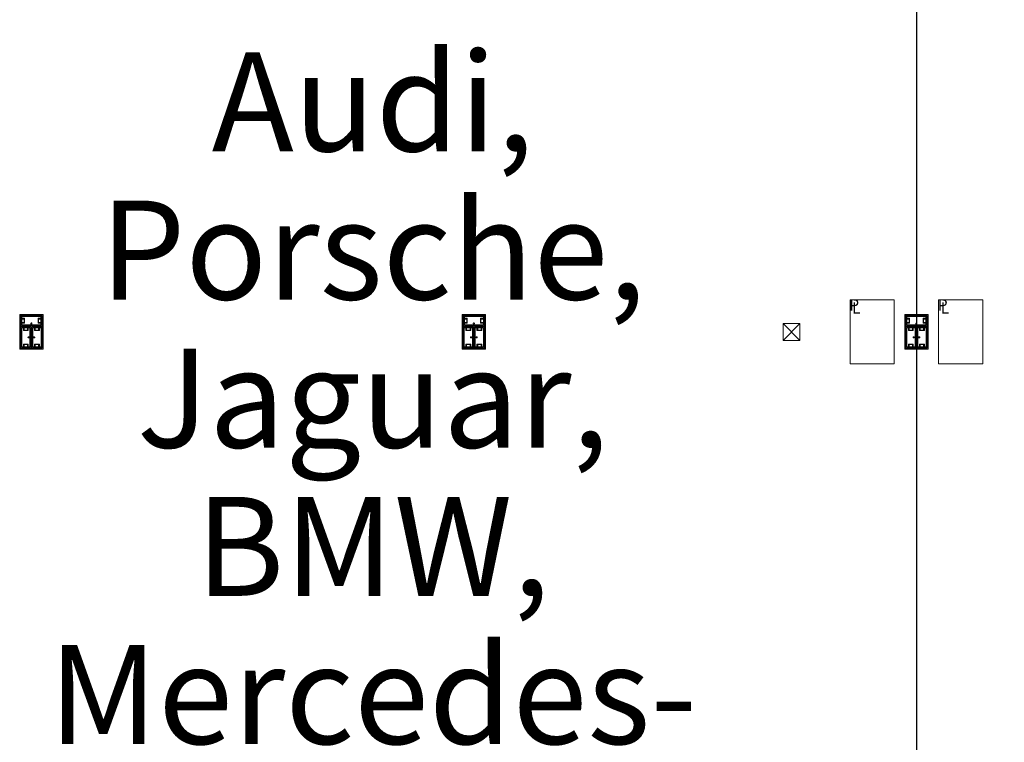
# Model space of a CAD drawing. Units: feet. Extents: x -1201 to -132, y -897 to -109.
# Drawn here: x -708 to -641, y -456 to -407 of the extents above; entities that cross this region are included whole.
import ezdxf

# ---------------------------------------------------------------- set-up
doc = ezdxf.new("R2010")
doc.units = ezdxf.units.FT
doc.header["$LTSCALE"] = 40
doc.header["$MEASUREMENT"] = 0
doc.header["$PDMODE"] = 1
doc.header["$PDSIZE"] = -2
doc.layers.get('0').update_dxf_attribs({"lineweight": 5})
doc.layers.get('Defpoints').update_dxf_attribs({"lineweight": 18})
for name, color, linetype, lineweight in [('A-FLOR-FIXT', 7, 'Continuous', 18), ('A-FLOR-STRS', 7, 'Continuous', 18), ('A-NPLT', 7, 'Continuous', 18), ('A-XREF', 7, 'Continuous', 18), ('Dimension', 7, 'Continuous', 5), ('None', 7, 'Continuous', 18)]:
    doc.layers.add(name, color=color, linetype=linetype, lineweight=lineweight)
doc.styles.add('Geneva', font='Geneva')
doc.styles.add('Times', font='Times')
doc.styles.add('Times New Roman', font='Times New Roman.ttf')
doc.dimstyles.new('Plan Dim', dxfattribs={"dimtxt": 3.747106, "dimasz": 0.556641, "dimexe": 0, "dimexo": 0, "dimgap": 0, "dimtad": 0, "dimtih": 1, "dimtoh": 1, "dimdec": 3, "dimzin": 4, "dimdsep": 46, "dimtxsty": 'Times New Roman', "dimblk": 'VW_FILLEDARROW', "dimblk1": 'VW_FILLEDARROW', "dimblk2": 'VW_FILLEDARROW', "dimcen": 0, "dimse1": 1, "dimse2": 1, "dimazin": 0, "dimtfac": 1, "dimtdec": 3, "dimtix": 1, "dimtofl": 0, "dimtmove": 0, "dimatfit": 0, "dimldrblk": 'VW_FILLEDARROW', "dimfxl": 1, "dimfrac": 2, "dimtolj": 1, "dimtzin": 4, "dimarcsym": 0})

# ---------------------------------------------------------------- blocks, each defined once
blk = doc.blocks.new('_U311')
at = {"layer": 'A-FLOR-STRS', "color": 0, "linetype": 'Continuous', "transparency": 33554687}
for points in [[(-0.573, 0.573, 0), (0.573, 0.573, 0), (0.573, -0.573, 0), (-0.573, -0.573, 0), (-0.573, 0.573, 0)], [(-0.573, 0.573, 0), (0.573, -0.573, 0)], [(0.573, 0.573, 0), (-0.573, -0.573, 0)]]:
    blk.add_polyline3d(points, dxfattribs=at)
blk = doc.blocks.new('VW_FILLEDARROW')
at = {"linetype": 'Continuous', "lineweight": 0, "transparency": 16777216}
blk.add_hatch(color=0, dxfattribs=at).paths.add_polyline_path([(-1, 0.27), (0, 0), (-1, -0.27)])
at = {"color": 0, "linetype": 'Continuous', "lineweight": 5, "transparency": 16777216, "flags": 128}
blk.add_lwpolyline([(-1, 0.27), (0, 0), (-1, -0.27)], close=True, dxfattribs=at)
blk = doc.blocks.new('*D299')
at = {"layer": 'Defpoints', "color": 0, "transparency": 33554687}
for p in [(-647.097, -351), (-647.097, -596), (-647.097, -596)]:
    blk.add_point(p, dxfattribs=at)
at = {"layer": 'Dimension', "color": 0, "linetype": 'Continuous', "lineweight": -2, "transparency": 33554687}
for p, q in [((-647.097, -351.557), (-647.097, -470.588)), ((-647.097, -595.443), (-647.097, -476.412))]:
    blk.add_line(p, q, dxfattribs=at)
at = {"layer": 'Dimension', "color": 0, "lineweight": -2, "xscale": 0.556640625, "yscale": 0.556640625, "zscale": 0.556640625}
for p, rotation in [((-647.097, -351), 90), ((-647.097, -596), 270)]:
    blk.add_blockref('VW_FILLEDARROW', p, dxfattribs=dict(at, rotation=rotation))
at = {"layer": 'Dimension', "color": 0, "lineweight": 5, "transparency": 33554687, "insert": (-647.097, -473.5), "char_height": 4.4965, "attachment_point": 5, "style": 'Times New Roman'}
blk.add_mtext("\\A1;245'", dxfattribs=at)

msp = doc.modelspace()

# ---------------------------------------------------------------- linework, layer by layer
at = {"linetype": 'Continuous', "lineweight": 5, "transparency": 33554687}
msp.add_line((-647.097, -240.393), (-647.097, -606), dxfattribs=at)
at = {"layer": 'A-FLOR-FIXT', "linetype": 'Continuous', "lineweight": 5, "transparency": 33554687}
for p, q in [((-707.805, -427.583), (-707.805, -426.917)), ((-707.805, -426.917), (-706.388, -426.917)), ((-707.805, -427.365), (-707.805, -427.135)), ((-707.805, -427.135), (-707.576, -427.135)), ((-707.742, -427.531), (-707.742, -426.969)), ((-707.742, -426.969), (-706.45, -426.969)), ((-707.742, -427.083), (-707.555, -427.083)), ((-707.742, -427.083), (-707.742, -427.135)), ((-707.742, -427.125), (-707.565, -427.125)), ((-707.576, -427.135), (-707.576, -427.365)), ((-707.565, -427.125), (-707.565, -427.375)), ((-707.555, -427.083), (-707.555, -427.417)), ((-706.638, -427.083), (-706.45, -427.083)), ((-706.638, -427.417), (-706.638, -427.083)), ((-706.628, -427.125), (-706.45, -427.125)), ((-706.628, -427.375), (-706.628, -427.125)), ((-706.617, -427.135), (-706.388, -427.135)), ((-706.617, -427.365), (-706.617, -427.135)), ((-706.45, -427.083), (-706.503, -427.083)), ((-706.45, -426.969), (-706.45, -427.531)), ((-706.45, -427.083), (-706.45, -427.135)), ((-706.388, -426.917), (-706.388, -427.583)), ((-706.388, -427.135), (-706.388, -427.365)), ((-677.805, -427.583), (-677.805, -426.917)), ((-677.805, -426.917), (-676.388, -426.917)), ((-677.805, -427.365), (-677.805, -427.135)), ((-677.805, -427.135), (-677.576, -427.135)), ((-677.742, -427.531), (-677.742, -426.969)), ((-677.742, -426.969), (-676.45, -426.969)), ((-677.742, -427.083), (-677.555, -427.083)), ((-677.742, -427.083), (-677.742, -427.135)), ((-677.742, -427.125), (-677.565, -427.125)), ((-677.576, -427.135), (-677.576, -427.365)), ((-677.565, -427.125), (-677.565, -427.375)), ((-677.555, -427.083), (-677.555, -427.417)), ((-676.638, -427.083), (-676.45, -427.083)), ((-676.638, -427.417), (-676.638, -427.083)), ((-676.628, -427.125), (-676.45, -427.125)), ((-676.628, -427.375), (-676.628, -427.125)), ((-676.617, -427.135), (-676.388, -427.135)), ((-676.617, -427.365), (-676.617, -427.135)), ((-676.45, -427.083), (-676.503, -427.083)), ((-676.45, -426.969), (-676.45, -427.531)), ((-676.45, -427.083), (-676.45, -427.135)), ((-676.388, -426.917), (-676.388, -427.583)), ((-676.388, -427.135), (-676.388, -427.365)), ((-647.805, -427.583), (-647.805, -426.917)), ((-647.805, -426.917), (-646.388, -426.917)), ((-647.805, -427.365), (-647.805, -427.135)), ((-647.805, -427.135), (-647.576, -427.135)), ((-647.742, -427.531), (-647.742, -426.969)), ((-647.742, -426.969), (-646.45, -426.969)), ((-647.742, -427.083), (-647.555, -427.083)), ((-647.742, -427.083), (-647.742, -427.135)), ((-647.742, -427.125), (-647.565, -427.125)), ((-647.576, -427.135), (-647.576, -427.365)), ((-647.565, -427.125), (-647.565, -427.375)), ((-647.555, -427.083), (-647.555, -427.417)), ((-646.638, -427.083), (-646.45, -427.083)), ((-646.638, -427.417), (-646.638, -427.083)), ((-646.628, -427.125), (-646.45, -427.125)), ((-646.628, -427.375), (-646.628, -427.125)), ((-646.617, -427.135), (-646.388, -427.135)), ((-646.617, -427.365), (-646.617, -427.135)), ((-646.45, -427.083), (-646.503, -427.083)), ((-646.45, -426.969), (-646.45, -427.531)), ((-646.45, -427.083), (-646.45, -427.135)), ((-646.388, -426.917), (-646.388, -427.583)), ((-646.388, -427.135), (-646.388, -427.365)), ((-707.576, -427.365), (-707.805, -427.365)), ((-706.388, -427.583), (-707.805, -427.583)), ((-707.805, -429.083), (-707.805, -427.667)), ((-707.805, -427.667), (-707.138, -427.667)), ((-707.753, -429.021), (-707.753, -427.729)), ((-707.753, -427.729), (-707.19, -427.729)), ((-707.742, -427.417), (-707.742, -427.365)), ((-707.565, -427.375), (-707.742, -427.375)), ((-707.555, -427.417), (-707.742, -427.417)), ((-707.742, -427.417), (-707.69, -427.417)), ((-706.45, -427.531), (-707.742, -427.531)), ((-707.638, -427.917), (-707.638, -427.729)), ((-707.638, -427.729), (-707.638, -427.781)), ((-707.638, -427.729), (-707.586, -427.729)), ((-707.596, -427.906), (-707.596, -427.729)), ((-707.586, -427.896), (-707.586, -427.667)), ((-707.586, -427.667), (-707.357, -427.667)), ((-707.357, -427.667), (-707.357, -427.896)), ((-707.305, -427.729), (-707.357, -427.729)), ((-707.346, -427.729), (-707.346, -427.906)), ((-707.305, -427.729), (-707.305, -427.917)), ((-707.19, -427.729), (-707.19, -429.021)), ((-707.18, -427.583), (-707.18, -427.563)), ((-707.18, -427.563), (-707.013, -427.563)), ((-707.013, -427.583), (-707.18, -427.583)), ((-707.137, -427.429), (-707.138, -427.433)), ((-707.138, -427.433), (-707.138, -427.438)), ((-707.138, -427.438), (-707.138, -427.442)), ((-707.138, -427.442), (-707.137, -427.446)), ((-707.138, -427.667), (-707.138, -429.083)), ((-707.136, -427.425), (-707.137, -427.429)), ((-707.137, -427.446), (-707.136, -427.45)), ((-707.134, -427.421), (-707.136, -427.425)), ((-707.136, -427.45), (-707.134, -427.454)), ((-707.132, -427.417), (-707.134, -427.421)), ((-707.134, -427.454), (-707.132, -427.458)), ((-707.13, -427.413), (-707.132, -427.417)), ((-707.132, -427.458), (-707.13, -427.462)), ((-707.127, -427.41), (-707.13, -427.413)), ((-707.13, -427.462), (-707.127, -427.465)), ((-707.124, -427.407), (-707.127, -427.41)), ((-707.127, -427.465), (-707.124, -427.468)), ((-707.121, -427.404), (-707.124, -427.407)), ((-707.124, -427.468), (-707.121, -427.471)), ((-707.117, -427.401), (-707.121, -427.404)), ((-707.121, -427.471), (-707.117, -427.474)), ((-707.113, -427.399), (-707.117, -427.401)), ((-707.117, -427.474), (-707.113, -427.476)), ((-707.109, -427.398), (-707.113, -427.399)), ((-707.113, -427.476), (-707.109, -427.477)), ((-707.105, -427.397), (-707.109, -427.398)), ((-707.109, -427.477), (-707.105, -427.478)), ((-707.101, -427.396), (-707.105, -427.397)), ((-707.105, -427.478), (-707.101, -427.479)), ((-707.096, -427.396), (-707.101, -427.396)), ((-707.101, -427.479), (-707.096, -427.479)), ((-707.092, -427.396), (-707.096, -427.396)), ((-707.096, -427.479), (-707.092, -427.479)), ((-707.088, -427.397), (-707.092, -427.396)), ((-707.092, -427.479), (-707.088, -427.478)), ((-707.083, -427.398), (-707.088, -427.397)), ((-707.088, -427.478), (-707.083, -427.477)), ((-707.079, -427.399), (-707.083, -427.398)), ((-707.083, -427.477), (-707.079, -427.476)), ((-707.076, -427.401), (-707.079, -427.399)), ((-707.079, -427.476), (-707.076, -427.474)), ((-707.072, -427.404), (-707.076, -427.401)), ((-707.076, -427.474), (-707.072, -427.471)), ((-707.068, -427.407), (-707.072, -427.404)), ((-707.072, -427.471), (-707.068, -427.468)), ((-707.065, -427.41), (-707.068, -427.407)), ((-707.068, -427.468), (-707.065, -427.465)), ((-707.063, -427.413), (-707.065, -427.41)), ((-707.065, -427.465), (-707.063, -427.462)), ((-707.06, -427.417), (-707.063, -427.413)), ((-707.063, -427.462), (-707.06, -427.458)), ((-707.058, -427.421), (-707.06, -427.417)), ((-707.06, -427.458), (-707.058, -427.454)), ((-707.057, -427.425), (-707.058, -427.421)), ((-707.058, -427.454), (-707.057, -427.45)), ((-707.056, -427.429), (-707.057, -427.425)), ((-707.057, -427.45), (-707.056, -427.446)), ((-707.055, -427.433), (-707.056, -427.429)), ((-707.056, -427.446), (-707.055, -427.442)), ((-707.055, -427.438), (-707.055, -427.433)), ((-707.055, -427.442), (-707.055, -427.438)), ((-707.055, -429.083), (-707.055, -427.667)), ((-707.055, -427.667), (-706.388, -427.667)), ((-707.013, -427.563), (-707.013, -427.583)), ((-707.003, -429.021), (-707.003, -427.729)), ((-707.003, -427.729), (-706.44, -427.729)), ((-706.888, -427.917), (-706.888, -427.729)), ((-706.888, -427.729), (-706.888, -427.781)), ((-706.888, -427.729), (-706.836, -427.729)), ((-706.846, -427.906), (-706.846, -427.729)), ((-706.836, -427.896), (-706.836, -427.667)), ((-706.836, -427.667), (-706.607, -427.667)), ((-706.45, -427.417), (-706.638, -427.417)), ((-706.45, -427.375), (-706.628, -427.375)), ((-706.388, -427.365), (-706.617, -427.365)), ((-706.607, -427.667), (-706.607, -427.896)), ((-706.555, -427.729), (-706.607, -427.729)), ((-706.596, -427.729), (-706.596, -427.906)), ((-706.555, -427.729), (-706.555, -427.917)), ((-706.45, -427.417), (-706.45, -427.365)), ((-706.44, -427.729), (-706.44, -429.021)), ((-706.388, -427.667), (-706.388, -429.083)), ((-677.576, -427.365), (-677.805, -427.365)), ((-676.388, -427.583), (-677.805, -427.583)), ((-677.805, -429.083), (-677.805, -427.667)), ((-677.805, -427.667), (-677.138, -427.667)), ((-677.753, -429.021), (-677.753, -427.729)), ((-677.753, -427.729), (-677.19, -427.729)), ((-677.742, -427.417), (-677.742, -427.365)), ((-677.565, -427.375), (-677.742, -427.375)), ((-677.555, -427.417), (-677.742, -427.417)), ((-677.742, -427.417), (-677.69, -427.417)), ((-676.45, -427.531), (-677.742, -427.531)), ((-677.638, -427.917), (-677.638, -427.729)), ((-677.638, -427.729), (-677.638, -427.781)), ((-677.638, -427.729), (-677.586, -427.729)), ((-677.596, -427.906), (-677.596, -427.729)), ((-677.586, -427.896), (-677.586, -427.667)), ((-677.586, -427.667), (-677.357, -427.667)), ((-677.357, -427.667), (-677.357, -427.896)), ((-677.305, -427.729), (-677.357, -427.729)), ((-677.346, -427.729), (-677.346, -427.906)), ((-677.305, -427.729), (-677.305, -427.917)), ((-677.19, -427.729), (-677.19, -429.021)), ((-677.18, -427.583), (-677.18, -427.563)), ((-677.18, -427.563), (-677.013, -427.563)), ((-677.013, -427.583), (-677.18, -427.583)), ((-677.137, -427.429), (-677.138, -427.433)), ((-677.138, -427.433), (-677.138, -427.438)), ((-677.138, -427.438), (-677.138, -427.442)), ((-677.138, -427.442), (-677.137, -427.446)), ((-677.138, -427.667), (-677.138, -429.083)), ((-677.136, -427.425), (-677.137, -427.429)), ((-677.137, -427.446), (-677.136, -427.45)), ((-677.134, -427.421), (-677.136, -427.425)), ((-677.136, -427.45), (-677.134, -427.454)), ((-677.132, -427.417), (-677.134, -427.421)), ((-677.134, -427.454), (-677.132, -427.458)), ((-677.13, -427.413), (-677.132, -427.417)), ((-677.132, -427.458), (-677.13, -427.462)), ((-677.127, -427.41), (-677.13, -427.413)), ((-677.13, -427.462), (-677.127, -427.465)), ((-677.124, -427.407), (-677.127, -427.41)), ((-677.127, -427.465), (-677.124, -427.468)), ((-677.121, -427.404), (-677.124, -427.407)), ((-677.124, -427.468), (-677.121, -427.471)), ((-677.117, -427.401), (-677.121, -427.404)), ((-677.121, -427.471), (-677.117, -427.474)), ((-677.113, -427.399), (-677.117, -427.401)), ((-677.117, -427.474), (-677.113, -427.476)), ((-677.109, -427.398), (-677.113, -427.399)), ((-677.113, -427.476), (-677.109, -427.477)), ((-677.105, -427.397), (-677.109, -427.398)), ((-677.109, -427.477), (-677.105, -427.478)), ((-677.101, -427.396), (-677.105, -427.397)), ((-677.105, -427.478), (-677.101, -427.479)), ((-677.096, -427.396), (-677.101, -427.396)), ((-677.101, -427.479), (-677.096, -427.479)), ((-677.092, -427.396), (-677.096, -427.396)), ((-677.096, -427.479), (-677.092, -427.479)), ((-677.088, -427.397), (-677.092, -427.396)), ((-677.092, -427.479), (-677.088, -427.478)), ((-677.083, -427.398), (-677.088, -427.397)), ((-677.088, -427.478), (-677.083, -427.477)), ((-677.079, -427.399), (-677.083, -427.398)), ((-677.083, -427.477), (-677.079, -427.476)), ((-677.076, -427.401), (-677.079, -427.399)), ((-677.079, -427.476), (-677.076, -427.474)), ((-677.072, -427.404), (-677.076, -427.401)), ((-677.076, -427.474), (-677.072, -427.471)), ((-677.068, -427.407), (-677.072, -427.404)), ((-677.072, -427.471), (-677.068, -427.468)), ((-677.065, -427.41), (-677.068, -427.407)), ((-677.068, -427.468), (-677.065, -427.465)), ((-677.063, -427.413), (-677.065, -427.41)), ((-677.065, -427.465), (-677.063, -427.462)), ((-677.06, -427.417), (-677.063, -427.413)), ((-677.063, -427.462), (-677.06, -427.458)), ((-677.058, -427.421), (-677.06, -427.417)), ((-677.06, -427.458), (-677.058, -427.454)), ((-677.057, -427.425), (-677.058, -427.421)), ((-677.058, -427.454), (-677.057, -427.45)), ((-677.056, -427.429), (-677.057, -427.425)), ((-677.057, -427.45), (-677.056, -427.446)), ((-677.055, -427.433), (-677.056, -427.429)), ((-677.056, -427.446), (-677.055, -427.442)), ((-677.055, -427.438), (-677.055, -427.433)), ((-677.055, -427.442), (-677.055, -427.438)), ((-677.055, -429.083), (-677.055, -427.667)), ((-677.055, -427.667), (-676.388, -427.667)), ((-677.013, -427.563), (-677.013, -427.583)), ((-677.003, -429.021), (-677.003, -427.729)), ((-677.003, -427.729), (-676.44, -427.729)), ((-676.888, -427.917), (-676.888, -427.729)), ((-676.888, -427.729), (-676.888, -427.781)), ((-676.888, -427.729), (-676.836, -427.729)), ((-676.846, -427.906), (-676.846, -427.729)), ((-676.836, -427.896), (-676.836, -427.667)), ((-676.836, -427.667), (-676.607, -427.667)), ((-676.45, -427.417), (-676.638, -427.417)), ((-676.45, -427.375), (-676.628, -427.375)), ((-676.388, -427.365), (-676.617, -427.365)), ((-676.607, -427.667), (-676.607, -427.896)), ((-676.555, -427.729), (-676.607, -427.729)), ((-676.596, -427.729), (-676.596, -427.906)), ((-676.555, -427.729), (-676.555, -427.917)), ((-676.45, -427.417), (-676.45, -427.365)), ((-676.44, -427.729), (-676.44, -429.021)), ((-676.388, -427.667), (-676.388, -429.083)), ((-647.576, -427.365), (-647.805, -427.365)), ((-646.388, -427.583), (-647.805, -427.583)), ((-647.805, -429.083), (-647.805, -427.667)), ((-647.805, -427.667), (-647.138, -427.667)), ((-647.753, -429.021), (-647.753, -427.729)), ((-647.753, -427.729), (-647.19, -427.729)), ((-647.742, -427.417), (-647.742, -427.365)), ((-647.565, -427.375), (-647.742, -427.375)), ((-647.555, -427.417), (-647.742, -427.417)), ((-647.742, -427.417), (-647.69, -427.417)), ((-646.45, -427.531), (-647.742, -427.531)), ((-647.638, -427.917), (-647.638, -427.729)), ((-647.638, -427.729), (-647.638, -427.781)), ((-647.638, -427.729), (-647.586, -427.729)), ((-647.596, -427.906), (-647.596, -427.729)), ((-647.586, -427.896), (-647.586, -427.667)), ((-647.586, -427.667), (-647.357, -427.667)), ((-647.357, -427.667), (-647.357, -427.896)), ((-647.305, -427.729), (-647.357, -427.729)), ((-647.346, -427.729), (-647.346, -427.906)), ((-647.305, -427.729), (-647.305, -427.917)), ((-647.19, -427.729), (-647.19, -429.021)), ((-647.18, -427.583), (-647.18, -427.563)), ((-647.18, -427.563), (-647.013, -427.563)), ((-647.013, -427.583), (-647.18, -427.583)), ((-647.137, -427.429), (-647.138, -427.433)), ((-647.138, -427.433), (-647.138, -427.438)), ((-647.138, -427.438), (-647.138, -427.442)), ((-647.138, -427.442), (-647.137, -427.446)), ((-647.138, -427.667), (-647.138, -429.083)), ((-647.136, -427.425), (-647.137, -427.429)), ((-647.137, -427.446), (-647.136, -427.45)), ((-647.134, -427.421), (-647.136, -427.425)), ((-647.136, -427.45), (-647.134, -427.454)), ((-647.132, -427.417), (-647.134, -427.421)), ((-647.134, -427.454), (-647.132, -427.458)), ((-647.13, -427.413), (-647.132, -427.417)), ((-647.132, -427.458), (-647.13, -427.462)), ((-647.127, -427.41), (-647.13, -427.413)), ((-647.13, -427.462), (-647.127, -427.465)), ((-647.124, -427.407), (-647.127, -427.41)), ((-647.127, -427.465), (-647.124, -427.468)), ((-647.121, -427.404), (-647.124, -427.407)), ((-647.124, -427.468), (-647.121, -427.471)), ((-647.117, -427.401), (-647.121, -427.404)), ((-647.121, -427.471), (-647.117, -427.474)), ((-647.113, -427.399), (-647.117, -427.401)), ((-647.117, -427.474), (-647.113, -427.476)), ((-647.109, -427.398), (-647.113, -427.399)), ((-647.113, -427.476), (-647.109, -427.477)), ((-647.105, -427.397), (-647.109, -427.398)), ((-647.109, -427.477), (-647.105, -427.478)), ((-647.101, -427.396), (-647.105, -427.397)), ((-647.105, -427.478), (-647.101, -427.479)), ((-647.096, -427.396), (-647.101, -427.396)), ((-647.101, -427.479), (-647.096, -427.479)), ((-647.092, -427.396), (-647.096, -427.396)), ((-647.096, -427.479), (-647.092, -427.479)), ((-647.088, -427.397), (-647.092, -427.396)), ((-647.092, -427.479), (-647.088, -427.478)), ((-647.083, -427.398), (-647.088, -427.397)), ((-647.088, -427.478), (-647.083, -427.477)), ((-647.079, -427.399), (-647.083, -427.398)), ((-647.083, -427.477), (-647.079, -427.476)), ((-647.076, -427.401), (-647.079, -427.399)), ((-647.079, -427.476), (-647.076, -427.474)), ((-647.072, -427.404), (-647.076, -427.401)), ((-647.076, -427.474), (-647.072, -427.471)), ((-647.068, -427.407), (-647.072, -427.404)), ((-647.072, -427.471), (-647.068, -427.468)), ((-647.065, -427.41), (-647.068, -427.407)), ((-647.068, -427.468), (-647.065, -427.465)), ((-647.063, -427.413), (-647.065, -427.41)), ((-647.065, -427.465), (-647.063, -427.462)), ((-647.06, -427.417), (-647.063, -427.413)), ((-647.063, -427.462), (-647.06, -427.458)), ((-647.058, -427.421), (-647.06, -427.417)), ((-647.06, -427.458), (-647.058, -427.454)), ((-647.057, -427.425), (-647.058, -427.421)), ((-647.058, -427.454), (-647.057, -427.45)), ((-647.056, -427.429), (-647.057, -427.425)), ((-647.057, -427.45), (-647.056, -427.446)), ((-647.055, -427.433), (-647.056, -427.429)), ((-647.056, -427.446), (-647.055, -427.442)), ((-647.055, -427.438), (-647.055, -427.433)), ((-647.055, -427.442), (-647.055, -427.438)), ((-647.055, -429.083), (-647.055, -427.667)), ((-647.055, -427.667), (-646.388, -427.667)), ((-647.013, -427.563), (-647.013, -427.583)), ((-647.003, -429.021), (-647.003, -427.729)), ((-647.003, -427.729), (-646.44, -427.729)), ((-646.888, -427.917), (-646.888, -427.729)), ((-646.888, -427.729), (-646.888, -427.781)), ((-646.888, -427.729), (-646.836, -427.729)), ((-646.846, -427.906), (-646.846, -427.729)), ((-646.836, -427.896), (-646.836, -427.667)), ((-646.836, -427.667), (-646.607, -427.667)), ((-646.45, -427.417), (-646.638, -427.417)), ((-646.45, -427.375), (-646.628, -427.375)), ((-646.388, -427.365), (-646.617, -427.365)), ((-646.607, -427.667), (-646.607, -427.896)), ((-646.555, -427.729), (-646.607, -427.729)), ((-646.596, -427.729), (-646.596, -427.906)), ((-646.555, -427.729), (-646.555, -427.917)), ((-646.45, -427.417), (-646.45, -427.365)), ((-646.44, -427.729), (-646.44, -429.021)), ((-646.388, -427.667), (-646.388, -429.083)), ((-707.305, -427.917), (-707.638, -427.917)), ((-707.346, -427.906), (-707.596, -427.906)), ((-707.357, -427.896), (-707.586, -427.896)), ((-707.325, -428.371), (-707.326, -428.375)), ((-707.326, -428.375), (-707.325, -428.379)), ((-707.323, -428.362), (-707.325, -428.366)), ((-707.325, -428.366), (-707.325, -428.371)), ((-707.325, -428.379), (-707.325, -428.384)), ((-707.325, -428.384), (-707.323, -428.388)), ((-707.322, -428.358), (-707.323, -428.362)), ((-707.323, -428.388), (-707.322, -428.392)), ((-707.32, -428.354), (-707.322, -428.358)), ((-707.322, -428.392), (-707.32, -428.396)), ((-707.318, -428.351), (-707.32, -428.354)), ((-707.32, -428.396), (-707.318, -428.399)), ((-707.315, -428.347), (-707.318, -428.351)), ((-707.318, -428.399), (-707.315, -428.403)), ((-707.312, -428.344), (-707.315, -428.347)), ((-707.315, -428.403), (-707.312, -428.406)), ((-707.308, -428.341), (-707.312, -428.344)), ((-707.312, -428.406), (-707.308, -428.409)), ((-707.305, -428.339), (-707.308, -428.341)), ((-707.308, -428.409), (-707.305, -428.411)), ((-707.301, -428.337), (-707.305, -428.339)), ((-707.305, -428.411), (-707.301, -428.413)), ((-707.297, -428.335), (-707.301, -428.337)), ((-707.301, -428.413), (-707.297, -428.415)), ((-707.293, -428.334), (-707.297, -428.335)), ((-707.297, -428.415), (-707.293, -428.416)), ((-707.288, -428.334), (-707.293, -428.334)), ((-707.293, -428.416), (-707.288, -428.416)), ((-707.284, -428.333), (-707.288, -428.334)), ((-707.288, -428.416), (-707.284, -428.417)), ((-707.279, -428.334), (-707.284, -428.333)), ((-707.284, -428.417), (-707.279, -428.416)), ((-707.275, -428.334), (-707.279, -428.334)), ((-707.279, -428.416), (-707.275, -428.416)), ((-707.271, -428.335), (-707.275, -428.334)), ((-707.275, -428.416), (-707.271, -428.415)), ((-707.267, -428.337), (-707.271, -428.335)), ((-707.271, -428.415), (-707.267, -428.413)), ((-707.263, -428.339), (-707.267, -428.337)), ((-707.267, -428.413), (-707.263, -428.411)), ((-707.259, -428.341), (-707.263, -428.339)), ((-707.263, -428.411), (-707.259, -428.409)), ((-707.256, -428.344), (-707.259, -428.341)), ((-707.259, -428.409), (-707.256, -428.406)), ((-707.253, -428.347), (-707.256, -428.344)), ((-707.256, -428.406), (-707.253, -428.403)), ((-707.25, -428.351), (-707.253, -428.347)), ((-707.253, -428.403), (-707.25, -428.399)), ((-707.248, -428.354), (-707.25, -428.351)), ((-707.25, -428.399), (-707.248, -428.396)), ((-707.246, -428.358), (-707.248, -428.354)), ((-707.248, -428.396), (-707.246, -428.392)), ((-707.244, -428.362), (-707.246, -428.358)), ((-707.246, -428.392), (-707.244, -428.388)), ((-707.243, -428.366), (-707.244, -428.362)), ((-707.244, -428.388), (-707.243, -428.384)), ((-707.242, -428.371), (-707.243, -428.366)), ((-707.243, -428.384), (-707.242, -428.379)), ((-707.242, -428.375), (-707.242, -428.371)), ((-707.242, -428.379), (-707.242, -428.375)), ((-707.159, -428.458), (-707.159, -428.292)), ((-707.159, -428.292), (-707.138, -428.292)), ((-707.138, -428.458), (-707.159, -428.458)), ((-707.138, -428.292), (-707.138, -428.458)), ((-707.055, -428.458), (-707.055, -428.292)), ((-707.055, -428.292), (-707.034, -428.292)), ((-707.034, -428.458), (-707.055, -428.458)), ((-707.034, -428.292), (-707.034, -428.458)), ((-706.95, -428.371), (-706.951, -428.375)), ((-706.951, -428.375), (-706.95, -428.379)), ((-706.948, -428.362), (-706.95, -428.366)), ((-706.95, -428.366), (-706.95, -428.371)), ((-706.95, -428.379), (-706.95, -428.384)), ((-706.95, -428.384), (-706.948, -428.388)), ((-706.947, -428.358), (-706.948, -428.362)), ((-706.948, -428.388), (-706.947, -428.392)), ((-706.945, -428.354), (-706.947, -428.358)), ((-706.947, -428.392), (-706.945, -428.396)), ((-706.943, -428.351), (-706.945, -428.354)), ((-706.945, -428.396), (-706.943, -428.399)), ((-706.94, -428.347), (-706.943, -428.351)), ((-706.943, -428.399), (-706.94, -428.403)), ((-706.937, -428.344), (-706.94, -428.347)), ((-706.94, -428.403), (-706.937, -428.406)), ((-706.933, -428.341), (-706.937, -428.344)), ((-706.937, -428.406), (-706.933, -428.409)), ((-706.93, -428.339), (-706.933, -428.341)), ((-706.933, -428.409), (-706.93, -428.411)), ((-706.926, -428.337), (-706.93, -428.339)), ((-706.93, -428.411), (-706.926, -428.413)), ((-706.922, -428.335), (-706.926, -428.337)), ((-706.926, -428.413), (-706.922, -428.415)), ((-706.918, -428.334), (-706.922, -428.335)), ((-706.922, -428.415), (-706.918, -428.416)), ((-706.913, -428.334), (-706.918, -428.334)), ((-706.918, -428.416), (-706.913, -428.416)), ((-706.909, -428.333), (-706.913, -428.334)), ((-706.913, -428.416), (-706.909, -428.417)), ((-706.904, -428.334), (-706.909, -428.333)), ((-706.909, -428.417), (-706.904, -428.416)), ((-706.9, -428.334), (-706.904, -428.334)), ((-706.904, -428.416), (-706.9, -428.416)), ((-706.896, -428.335), (-706.9, -428.334)), ((-706.9, -428.416), (-706.896, -428.415)), ((-706.892, -428.337), (-706.896, -428.335)), ((-706.896, -428.415), (-706.892, -428.413)), ((-706.888, -428.339), (-706.892, -428.337)), ((-706.892, -428.413), (-706.888, -428.411)), ((-706.555, -427.917), (-706.888, -427.917)), ((-706.884, -428.341), (-706.888, -428.339)), ((-706.888, -428.411), (-706.884, -428.409)), ((-706.881, -428.344), (-706.884, -428.341)), ((-706.884, -428.409), (-706.881, -428.406)), ((-706.878, -428.347), (-706.881, -428.344)), ((-706.881, -428.406), (-706.878, -428.403)), ((-706.875, -428.351), (-706.878, -428.347)), ((-706.878, -428.403), (-706.875, -428.399)), ((-706.873, -428.354), (-706.875, -428.351)), ((-706.875, -428.399), (-706.873, -428.396)), ((-706.871, -428.358), (-706.873, -428.354)), ((-706.873, -428.396), (-706.871, -428.392)), ((-706.869, -428.362), (-706.871, -428.358)), ((-706.871, -428.392), (-706.869, -428.388)), ((-706.868, -428.366), (-706.869, -428.362)), ((-706.869, -428.388), (-706.868, -428.384)), ((-706.867, -428.371), (-706.868, -428.366)), ((-706.868, -428.384), (-706.867, -428.379)), ((-706.867, -428.375), (-706.867, -428.371)), ((-706.867, -428.379), (-706.867, -428.375)), ((-706.596, -427.906), (-706.846, -427.906)), ((-706.607, -427.896), (-706.836, -427.896)), ((-677.305, -427.917), (-677.638, -427.917)), ((-677.346, -427.906), (-677.596, -427.906)), ((-677.357, -427.896), (-677.586, -427.896)), ((-677.325, -428.371), (-677.326, -428.375)), ((-677.326, -428.375), (-677.325, -428.379)), ((-677.323, -428.362), (-677.325, -428.366)), ((-677.325, -428.366), (-677.325, -428.371)), ((-677.325, -428.379), (-677.325, -428.384)), ((-677.325, -428.384), (-677.323, -428.388)), ((-677.322, -428.358), (-677.323, -428.362)), ((-677.323, -428.388), (-677.322, -428.392)), ((-677.32, -428.354), (-677.322, -428.358)), ((-677.322, -428.392), (-677.32, -428.396)), ((-677.318, -428.351), (-677.32, -428.354)), ((-677.32, -428.396), (-677.318, -428.399)), ((-677.315, -428.347), (-677.318, -428.351)), ((-677.318, -428.399), (-677.315, -428.403)), ((-677.312, -428.344), (-677.315, -428.347)), ((-677.315, -428.403), (-677.312, -428.406)), ((-677.308, -428.341), (-677.312, -428.344)), ((-677.312, -428.406), (-677.308, -428.409)), ((-677.305, -428.339), (-677.308, -428.341)), ((-677.308, -428.409), (-677.305, -428.411)), ((-677.301, -428.337), (-677.305, -428.339)), ((-677.305, -428.411), (-677.301, -428.413)), ((-677.297, -428.335), (-677.301, -428.337)), ((-677.301, -428.413), (-677.297, -428.415)), ((-677.293, -428.334), (-677.297, -428.335)), ((-677.297, -428.415), (-677.293, -428.416)), ((-677.288, -428.334), (-677.293, -428.334)), ((-677.293, -428.416), (-677.288, -428.416)), ((-677.284, -428.333), (-677.288, -428.334)), ((-677.288, -428.416), (-677.284, -428.417)), ((-677.279, -428.334), (-677.284, -428.333)), ((-677.284, -428.417), (-677.279, -428.416)), ((-677.275, -428.334), (-677.279, -428.334)), ((-677.279, -428.416), (-677.275, -428.416)), ((-677.271, -428.335), (-677.275, -428.334)), ((-677.275, -428.416), (-677.271, -428.415)), ((-677.267, -428.337), (-677.271, -428.335)), ((-677.271, -428.415), (-677.267, -428.413)), ((-677.263, -428.339), (-677.267, -428.337)), ((-677.267, -428.413), (-677.263, -428.411)), ((-677.259, -428.341), (-677.263, -428.339)), ((-677.263, -428.411), (-677.259, -428.409)), ((-677.256, -428.344), (-677.259, -428.341)), ((-677.259, -428.409), (-677.256, -428.406)), ((-677.253, -428.347), (-677.256, -428.344)), ((-677.256, -428.406), (-677.253, -428.403)), ((-677.25, -428.351), (-677.253, -428.347)), ((-677.253, -428.403), (-677.25, -428.399)), ((-677.248, -428.354), (-677.25, -428.351)), ((-677.25, -428.399), (-677.248, -428.396)), ((-677.246, -428.358), (-677.248, -428.354)), ((-677.248, -428.396), (-677.246, -428.392)), ((-677.244, -428.362), (-677.246, -428.358)), ((-677.246, -428.392), (-677.244, -428.388)), ((-677.243, -428.366), (-677.244, -428.362)), ((-677.244, -428.388), (-677.243, -428.384)), ((-677.242, -428.371), (-677.243, -428.366)), ((-677.243, -428.384), (-677.242, -428.379)), ((-677.242, -428.375), (-677.242, -428.371)), ((-677.242, -428.379), (-677.242, -428.375)), ((-677.159, -428.458), (-677.159, -428.292)), ((-677.159, -428.292), (-677.138, -428.292)), ((-677.138, -428.458), (-677.159, -428.458)), ((-677.138, -428.292), (-677.138, -428.458)), ((-677.055, -428.458), (-677.055, -428.292)), ((-677.055, -428.292), (-677.034, -428.292)), ((-677.034, -428.458), (-677.055, -428.458)), ((-677.034, -428.292), (-677.034, -428.458)), ((-676.95, -428.371), (-676.951, -428.375)), ((-676.951, -428.375), (-676.95, -428.379)), ((-676.948, -428.362), (-676.95, -428.366)), ((-676.95, -428.366), (-676.95, -428.371)), ((-676.95, -428.379), (-676.95, -428.384)), ((-676.95, -428.384), (-676.948, -428.388)), ((-676.947, -428.358), (-676.948, -428.362)), ((-676.948, -428.388), (-676.947, -428.392)), ((-676.945, -428.354), (-676.947, -428.358)), ((-676.947, -428.392), (-676.945, -428.396)), ((-676.943, -428.351), (-676.945, -428.354)), ((-676.945, -428.396), (-676.943, -428.399)), ((-676.94, -428.347), (-676.943, -428.351)), ((-676.943, -428.399), (-676.94, -428.403)), ((-676.937, -428.344), (-676.94, -428.347)), ((-676.94, -428.403), (-676.937, -428.406)), ((-676.933, -428.341), (-676.937, -428.344)), ((-676.937, -428.406), (-676.933, -428.409)), ((-676.93, -428.339), (-676.933, -428.341)), ((-676.933, -428.409), (-676.93, -428.411)), ((-676.926, -428.337), (-676.93, -428.339)), ((-676.93, -428.411), (-676.926, -428.413)), ((-676.922, -428.335), (-676.926, -428.337)), ((-676.926, -428.413), (-676.922, -428.415)), ((-676.918, -428.334), (-676.922, -428.335)), ((-676.922, -428.415), (-676.918, -428.416)), ((-676.913, -428.334), (-676.918, -428.334)), ((-676.918, -428.416), (-676.913, -428.416)), ((-676.909, -428.333), (-676.913, -428.334)), ((-676.913, -428.416), (-676.909, -428.417)), ((-676.904, -428.334), (-676.909, -428.333)), ((-676.909, -428.417), (-676.904, -428.416)), ((-676.9, -428.334), (-676.904, -428.334)), ((-676.904, -428.416), (-676.9, -428.416)), ((-676.896, -428.335), (-676.9, -428.334)), ((-676.9, -428.416), (-676.896, -428.415)), ((-676.892, -428.337), (-676.896, -428.335)), ((-676.896, -428.415), (-676.892, -428.413)), ((-676.888, -428.339), (-676.892, -428.337)), ((-676.892, -428.413), (-676.888, -428.411)), ((-676.555, -427.917), (-676.888, -427.917)), ((-676.884, -428.341), (-676.888, -428.339)), ((-676.888, -428.411), (-676.884, -428.409)), ((-676.881, -428.344), (-676.884, -428.341)), ((-676.884, -428.409), (-676.881, -428.406)), ((-676.878, -428.347), (-676.881, -428.344)), ((-676.881, -428.406), (-676.878, -428.403)), ((-676.875, -428.351), (-676.878, -428.347)), ((-676.878, -428.403), (-676.875, -428.399)), ((-676.873, -428.354), (-676.875, -428.351)), ((-676.875, -428.399), (-676.873, -428.396)), ((-676.871, -428.358), (-676.873, -428.354)), ((-676.873, -428.396), (-676.871, -428.392)), ((-676.869, -428.362), (-676.871, -428.358)), ((-676.871, -428.392), (-676.869, -428.388)), ((-676.868, -428.366), (-676.869, -428.362)), ((-676.869, -428.388), (-676.868, -428.384)), ((-676.867, -428.371), (-676.868, -428.366)), ((-676.868, -428.384), (-676.867, -428.379)), ((-676.867, -428.375), (-676.867, -428.371)), ((-676.867, -428.379), (-676.867, -428.375)), ((-676.596, -427.906), (-676.846, -427.906)), ((-676.607, -427.896), (-676.836, -427.896)), ((-647.305, -427.917), (-647.638, -427.917)), ((-647.346, -427.906), (-647.596, -427.906)), ((-647.357, -427.896), (-647.586, -427.896)), ((-647.325, -428.371), (-647.326, -428.375)), ((-647.326, -428.375), (-647.325, -428.379)), ((-647.323, -428.362), (-647.325, -428.366)), ((-647.325, -428.366), (-647.325, -428.371)), ((-647.325, -428.379), (-647.325, -428.384)), ((-647.325, -428.384), (-647.323, -428.388)), ((-647.322, -428.358), (-647.323, -428.362)), ((-647.323, -428.388), (-647.322, -428.392)), ((-647.32, -428.354), (-647.322, -428.358)), ((-647.322, -428.392), (-647.32, -428.396)), ((-647.318, -428.351), (-647.32, -428.354)), ((-647.32, -428.396), (-647.318, -428.399)), ((-647.315, -428.347), (-647.318, -428.351)), ((-647.318, -428.399), (-647.315, -428.403)), ((-647.312, -428.344), (-647.315, -428.347)), ((-647.315, -428.403), (-647.312, -428.406)), ((-647.308, -428.341), (-647.312, -428.344)), ((-647.312, -428.406), (-647.308, -428.409)), ((-647.305, -428.339), (-647.308, -428.341)), ((-647.308, -428.409), (-647.305, -428.411)), ((-647.301, -428.337), (-647.305, -428.339)), ((-647.305, -428.411), (-647.301, -428.413)), ((-647.297, -428.335), (-647.301, -428.337)), ((-647.301, -428.413), (-647.297, -428.415)), ((-647.293, -428.334), (-647.297, -428.335)), ((-647.297, -428.415), (-647.293, -428.416)), ((-647.288, -428.334), (-647.293, -428.334)), ((-647.293, -428.416), (-647.288, -428.416)), ((-647.284, -428.333), (-647.288, -428.334)), ((-647.288, -428.416), (-647.284, -428.417)), ((-647.279, -428.334), (-647.284, -428.333)), ((-647.284, -428.417), (-647.279, -428.416)), ((-647.275, -428.334), (-647.279, -428.334)), ((-647.279, -428.416), (-647.275, -428.416)), ((-647.271, -428.335), (-647.275, -428.334)), ((-647.275, -428.416), (-647.271, -428.415)), ((-647.267, -428.337), (-647.271, -428.335)), ((-647.271, -428.415), (-647.267, -428.413)), ((-647.263, -428.339), (-647.267, -428.337)), ((-647.267, -428.413), (-647.263, -428.411)), ((-647.259, -428.341), (-647.263, -428.339)), ((-647.263, -428.411), (-647.259, -428.409)), ((-647.256, -428.344), (-647.259, -428.341)), ((-647.259, -428.409), (-647.256, -428.406)), ((-647.253, -428.347), (-647.256, -428.344)), ((-647.256, -428.406), (-647.253, -428.403)), ((-647.25, -428.351), (-647.253, -428.347)), ((-647.253, -428.403), (-647.25, -428.399)), ((-647.248, -428.354), (-647.25, -428.351)), ((-647.25, -428.399), (-647.248, -428.396)), ((-647.246, -428.358), (-647.248, -428.354)), ((-647.248, -428.396), (-647.246, -428.392)), ((-647.244, -428.362), (-647.246, -428.358)), ((-647.246, -428.392), (-647.244, -428.388)), ((-647.243, -428.366), (-647.244, -428.362)), ((-647.244, -428.388), (-647.243, -428.384)), ((-647.242, -428.371), (-647.243, -428.366)), ((-647.243, -428.384), (-647.242, -428.379)), ((-647.242, -428.375), (-647.242, -428.371)), ((-647.242, -428.379), (-647.242, -428.375)), ((-647.159, -428.458), (-647.159, -428.292)), ((-647.159, -428.292), (-647.138, -428.292)), ((-647.138, -428.458), (-647.159, -428.458)), ((-647.138, -428.292), (-647.138, -428.458)), ((-647.055, -428.458), (-647.055, -428.292)), ((-647.055, -428.292), (-647.034, -428.292)), ((-647.034, -428.458), (-647.055, -428.458)), ((-647.034, -428.292), (-647.034, -428.458)), ((-646.95, -428.371), (-646.951, -428.375)), ((-646.951, -428.375), (-646.95, -428.379)), ((-646.948, -428.362), (-646.95, -428.366)), ((-646.95, -428.366), (-646.95, -428.371)), ((-646.95, -428.379), (-646.95, -428.384)), ((-646.95, -428.384), (-646.948, -428.388)), ((-646.947, -428.358), (-646.948, -428.362)), ((-646.948, -428.388), (-646.947, -428.392)), ((-646.945, -428.354), (-646.947, -428.358)), ((-646.947, -428.392), (-646.945, -428.396)), ((-646.943, -428.351), (-646.945, -428.354)), ((-646.945, -428.396), (-646.943, -428.399)), ((-646.94, -428.347), (-646.943, -428.351)), ((-646.943, -428.399), (-646.94, -428.403)), ((-646.937, -428.344), (-646.94, -428.347)), ((-646.94, -428.403), (-646.937, -428.406)), ((-646.933, -428.341), (-646.937, -428.344)), ((-646.937, -428.406), (-646.933, -428.409)), ((-646.93, -428.339), (-646.933, -428.341)), ((-646.933, -428.409), (-646.93, -428.411)), ((-646.926, -428.337), (-646.93, -428.339)), ((-646.93, -428.411), (-646.926, -428.413)), ((-646.922, -428.335), (-646.926, -428.337)), ((-646.926, -428.413), (-646.922, -428.415)), ((-646.918, -428.334), (-646.922, -428.335)), ((-646.922, -428.415), (-646.918, -428.416)), ((-646.913, -428.334), (-646.918, -428.334)), ((-646.918, -428.416), (-646.913, -428.416)), ((-646.909, -428.333), (-646.913, -428.334)), ((-646.913, -428.416), (-646.909, -428.417)), ((-646.904, -428.334), (-646.909, -428.333)), ((-646.909, -428.417), (-646.904, -428.416)), ((-646.9, -428.334), (-646.904, -428.334)), ((-646.904, -428.416), (-646.9, -428.416)), ((-646.896, -428.335), (-646.9, -428.334)), ((-646.9, -428.416), (-646.896, -428.415)), ((-646.892, -428.337), (-646.896, -428.335)), ((-646.896, -428.415), (-646.892, -428.413)), ((-646.888, -428.339), (-646.892, -428.337)), ((-646.892, -428.413), (-646.888, -428.411)), ((-646.555, -427.917), (-646.888, -427.917)), ((-646.884, -428.341), (-646.888, -428.339)), ((-646.888, -428.411), (-646.884, -428.409)), ((-646.881, -428.344), (-646.884, -428.341)), ((-646.884, -428.409), (-646.881, -428.406)), ((-646.878, -428.347), (-646.881, -428.344)), ((-646.881, -428.406), (-646.878, -428.403)), ((-646.875, -428.351), (-646.878, -428.347)), ((-646.878, -428.403), (-646.875, -428.399)), ((-646.873, -428.354), (-646.875, -428.351)), ((-646.875, -428.399), (-646.873, -428.396)), ((-646.871, -428.358), (-646.873, -428.354)), ((-646.873, -428.396), (-646.871, -428.392)), ((-646.869, -428.362), (-646.871, -428.358)), ((-646.871, -428.392), (-646.869, -428.388)), ((-646.868, -428.366), (-646.869, -428.362)), ((-646.869, -428.388), (-646.868, -428.384)), ((-646.867, -428.371), (-646.868, -428.366)), ((-646.868, -428.384), (-646.867, -428.379)), ((-646.867, -428.375), (-646.867, -428.371)), ((-646.867, -428.379), (-646.867, -428.375)), ((-646.596, -427.906), (-646.846, -427.906)), ((-646.607, -427.896), (-646.836, -427.896)), ((-707.138, -429.083), (-707.805, -429.083)), ((-707.19, -429.021), (-707.753, -429.021)), ((-707.638, -429.021), (-707.638, -428.833)), ((-707.638, -428.833), (-707.305, -428.833)), ((-707.638, -429.021), (-707.586, -429.021)), ((-707.596, -429.021), (-707.596, -428.844)), ((-707.596, -428.844), (-707.346, -428.844)), ((-707.586, -429.083), (-707.586, -428.854)), ((-707.586, -428.854), (-707.357, -428.854)), ((-707.357, -429.083), (-707.586, -429.083)), ((-707.357, -428.854), (-707.357, -429.083)), ((-707.305, -429.021), (-707.357, -429.021)), ((-707.346, -428.844), (-707.346, -429.021)), ((-707.305, -428.833), (-707.305, -429.021)), ((-707.305, -429.021), (-707.305, -428.969)), ((-706.388, -429.083), (-707.055, -429.083)), ((-706.44, -429.021), (-707.003, -429.021)), ((-706.888, -429.021), (-706.888, -428.833)), ((-706.888, -428.833), (-706.555, -428.833)), ((-706.888, -429.021), (-706.836, -429.021)), ((-706.846, -429.021), (-706.846, -428.844)), ((-706.846, -428.844), (-706.596, -428.844)), ((-706.836, -429.083), (-706.836, -428.854)), ((-706.836, -428.854), (-706.607, -428.854)), ((-706.607, -429.083), (-706.836, -429.083)), ((-706.607, -428.854), (-706.607, -429.083)), ((-706.555, -429.021), (-706.607, -429.021)), ((-706.596, -428.844), (-706.596, -429.021)), ((-706.555, -428.833), (-706.555, -429.021)), ((-706.555, -429.021), (-706.555, -428.969)), ((-677.138, -429.083), (-677.805, -429.083)), ((-677.19, -429.021), (-677.753, -429.021)), ((-677.638, -429.021), (-677.638, -428.833)), ((-677.638, -428.833), (-677.305, -428.833)), ((-677.638, -429.021), (-677.586, -429.021)), ((-677.596, -429.021), (-677.596, -428.844)), ((-677.596, -428.844), (-677.346, -428.844)), ((-677.586, -429.083), (-677.586, -428.854)), ((-677.586, -428.854), (-677.357, -428.854)), ((-677.357, -429.083), (-677.586, -429.083)), ((-677.357, -428.854), (-677.357, -429.083)), ((-677.305, -429.021), (-677.357, -429.021)), ((-677.346, -428.844), (-677.346, -429.021)), ((-677.305, -428.833), (-677.305, -429.021)), ((-677.305, -429.021), (-677.305, -428.969)), ((-676.388, -429.083), (-677.055, -429.083)), ((-676.44, -429.021), (-677.003, -429.021)), ((-676.888, -429.021), (-676.888, -428.833)), ((-676.888, -428.833), (-676.555, -428.833)), ((-676.888, -429.021), (-676.836, -429.021)), ((-676.846, -429.021), (-676.846, -428.844)), ((-676.846, -428.844), (-676.596, -428.844)), ((-676.836, -429.083), (-676.836, -428.854)), ((-676.836, -428.854), (-676.607, -428.854)), ((-676.607, -429.083), (-676.836, -429.083)), ((-676.607, -428.854), (-676.607, -429.083)), ((-676.555, -429.021), (-676.607, -429.021)), ((-676.596, -428.844), (-676.596, -429.021)), ((-676.555, -428.833), (-676.555, -429.021)), ((-676.555, -429.021), (-676.555, -428.969)), ((-647.138, -429.083), (-647.805, -429.083)), ((-647.19, -429.021), (-647.753, -429.021)), ((-647.638, -429.021), (-647.638, -428.833)), ((-647.638, -428.833), (-647.305, -428.833)), ((-647.638, -429.021), (-647.586, -429.021)), ((-647.596, -429.021), (-647.596, -428.844)), ((-647.596, -428.844), (-647.346, -428.844)), ((-647.586, -429.083), (-647.586, -428.854)), ((-647.586, -428.854), (-647.357, -428.854)), ((-647.357, -429.083), (-647.586, -429.083)), ((-647.357, -428.854), (-647.357, -429.083)), ((-647.305, -429.021), (-647.357, -429.021)), ((-647.346, -428.844), (-647.346, -429.021)), ((-647.305, -428.833), (-647.305, -429.021)), ((-647.305, -429.021), (-647.305, -428.969)), ((-646.388, -429.083), (-647.055, -429.083)), ((-646.44, -429.021), (-647.003, -429.021)), ((-646.888, -429.021), (-646.888, -428.833)), ((-646.888, -428.833), (-646.555, -428.833)), ((-646.888, -429.021), (-646.836, -429.021)), ((-646.846, -429.021), (-646.846, -428.844)), ((-646.846, -428.844), (-646.596, -428.844)), ((-646.836, -429.083), (-646.836, -428.854)), ((-646.836, -428.854), (-646.607, -428.854)), ((-646.607, -429.083), (-646.836, -429.083)), ((-646.607, -428.854), (-646.607, -429.083)), ((-646.555, -429.021), (-646.607, -429.021)), ((-646.596, -428.844), (-646.596, -429.021)), ((-646.555, -428.833), (-646.555, -429.021)), ((-646.555, -429.021), (-646.555, -428.969))]:
    msp.add_line(p, q, dxfattribs=at)
at = {"layer": 'A-FLOR-FIXT', "linetype": 'Continuous', "lineweight": 5, "transparency": 33554687, "flags": 128}
for points in [[(-707.888, -429.167), (-707.888, -426.833), (-706.305, -426.833), (-706.305, -429.167)], [(-706.357, -426.885), (-706.357, -429.115), (-707.836, -429.115), (-707.836, -426.885)], [(-706.378, -427.594), (-707.815, -427.594), (-707.815, -426.906), (-706.378, -426.906)], [(-677.888, -429.167), (-677.888, -426.833), (-676.305, -426.833), (-676.305, -429.167)], [(-676.357, -426.885), (-676.357, -429.115), (-677.836, -429.115), (-677.836, -426.885)], [(-676.378, -427.594), (-677.815, -427.594), (-677.815, -426.906), (-676.378, -426.906)], [(-647.888, -429.167), (-647.888, -426.833), (-646.305, -426.833), (-646.305, -429.167)], [(-646.357, -426.885), (-646.357, -429.115), (-647.836, -429.115), (-647.836, -426.885)], [(-646.378, -427.594), (-647.815, -427.594), (-647.815, -426.906), (-646.378, -426.906)], [(-707.815, -429.094), (-707.815, -427.656), (-707.128, -427.656), (-707.128, -429.094)], [(-707.065, -429.094), (-707.065, -427.656), (-706.378, -427.656), (-706.378, -429.094)], [(-677.815, -429.094), (-677.815, -427.656), (-677.128, -427.656), (-677.128, -429.094)], [(-677.065, -429.094), (-677.065, -427.656), (-676.378, -427.656), (-676.378, -429.094)], [(-647.815, -429.094), (-647.815, -427.656), (-647.128, -427.656), (-647.128, -429.094)], [(-647.065, -429.094), (-647.065, -427.656), (-646.378, -427.656), (-646.378, -429.094)]]:
    msp.add_lwpolyline(points, close=True, dxfattribs=at)
at = {"layer": 'A-NPLT', "transparency": 33554687, "flags": 128}
for points in [[(-651.597, -425.833), (-648.597, -425.833), (-648.597, -430.167), (-651.597, -430.167)], [(-645.597, -425.833), (-642.597, -425.833), (-642.597, -430.167), (-645.597, -430.167)]]:
    msp.add_lwpolyline(points, close=True, dxfattribs=at)

# ---------------------------------------------------------------- block references
at = {"layer": 'A-XREF', "transparency": 33554687}
msp.add_blockref('_U311', (-655.564, -428.015), dxfattribs=at)

# ---------------------------------------------------------------- texts
at = {"layer": 'A-NPLT', "transparency": 33554687, "char_height": 0.779, "attachment_point": 5, "line_spacing_factor": 1.060906, "style": 'Geneva'}
for s, insert in [('P', (-651.314, -426.287)), ('P', (-645.314, -426.287)), ('L', (-651.167, -426.481)), ('L', (-645.167, -426.481))]:
    msp.add_mtext(s, dxfattribs=dict(at, insert=insert))
at = {"layer": 'None', "transparency": 33554687, "insert": (-683.946, -409.065), "char_height": 6.70573, "width": 56.73485, "attachment_point": 2, "line_spacing_factor": 0.898351, "style": 'Times'}
msp.add_mtext('Audi, Porsche, Jaguar, BMW, Mercedes-\\PBenz,\\PLand Rover\\PRolls/\\PBentley\\PMaserati\\PMcLaren\\P', dxfattribs=at)

# ---------------------------------------------------------------- dimensions: what is measured, and where the dimension line sits
at = {"layer": 'Dimension', "linetype": 'Continuous', "lineweight": 5, "transparency": 33554687}
dim = msp.add_linear_dim(base=(-647.097, -596), p1=(-647.097, -351), p2=(-647.097, -596), angle=270, dimstyle='Plan Dim', override={"dimtxt": 4.496528, "dimgap": 0.625, "dimdec": 0, "dimpost": "<>'", "dimtxsty": 'Times New Roman'}, dxfattribs=at)
dim.commit()
dim.dimension.update_dxf_attribs({"geometry": '*D299', "text_midpoint": (-647.097, -473.5)})

doc.saveas('drawing.dxf')
